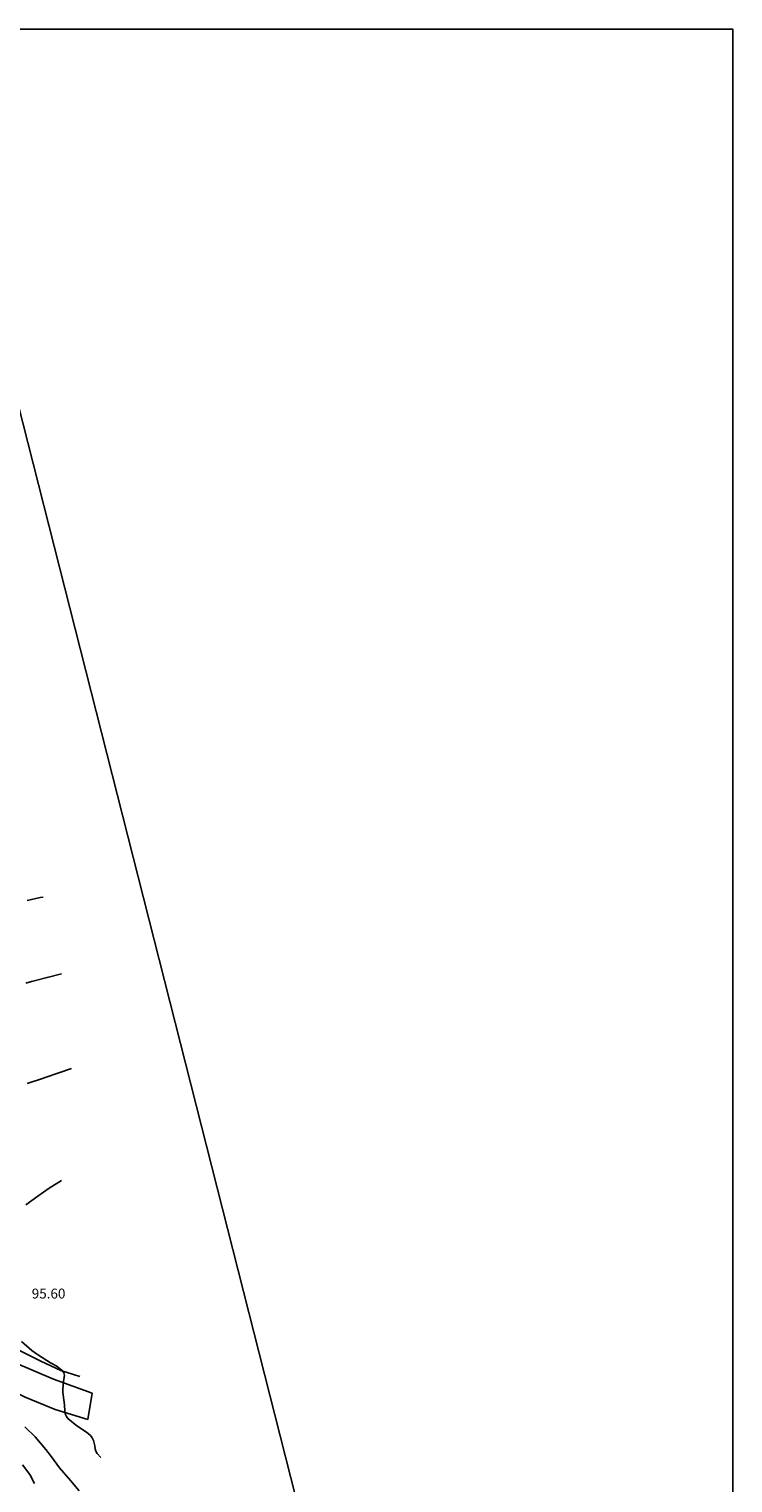
# Model space of a CAD drawing. Units: metres. Extents: x 587644 to 587994, y 4794790 to 4795041.
# Drawn here: x 587941 to 587994, y 4794930 to 4795040 of the extents above; entities that cross this region are included whole.
import ezdxf

# ---------------------------------------------------------------- set-up
doc = ezdxf.new("R2010")
doc.units = ezdxf.units.M
for name, color, linetype in [('010103', 9, 'LIMITE_MUNICIPAL'), ('010106', 9, 'Continuous'), ('020104', 34, 'Continuous'), ('020308', 9, 'Continuous'), ('060110', 9, 'Continuous'), ('070108', 9, 'VALLA')]:
    doc.layers.add(name, color=color, linetype=linetype)
doc.styles.add('ARIAL', font='ARIAL.TTF', dxfattribs={"height": 1})
doc.linetypes.add('LIMITE_MUNICIPAL', pattern='A,0.75,-0.32,0.75,-0.25,[205,DONOSTI.shx,S=0.375,R=0,X=0,Y=0],-1,0', length=3.07)
doc.linetypes.add('VALLA', pattern='A,1,[200,DONOSTI.shx,S=0.1,R=0,X=0,Y=0],1', length=2)

msp = doc.modelspace()

# ---------------------------------------------------------------- linework, layer by layer
at = {"layer": '010103', "flags": 128}
msp.add_lwpolyline([(587932.44, 4795040.08), (587963.22, 4794918.99)], dxfattribs=at)
at = {"layer": '010106', "flags": 128}
msp.add_lwpolyline([(587644.02, 4794790.09), (587994.01, 4794790.09), (587994.01, 4795040.08), (587644.02, 4795040.09)], close=True, dxfattribs=at)
at = {"layer": '020104', "flags": 128}
for points, elevation in [([(587940.4, 4794973.85), (587941.39, 4794974.08), (587941.6, 4794974.11)], 99), ([(587943, 4794968.28), (587941.91, 4794968), (587940.93, 4794967.74), (587940.72, 4794967.69), (587940.29, 4794967.56)], 98), ([(587940.4, 4794959.95), (587941.56, 4794960.31), (587941.76, 4794960.4), (587942.8, 4794960.74), (587943.75, 4794961.09)], 97), ([(587940.29, 4794950.73), (587941.19, 4794951.39), (587942.06, 4794951.99), (587943.01, 4794952.57)], 96), ([(587946, 4794931.51), (587945.72, 4794931.81), (587945.62, 4794931.99), (587945.56, 4794932.18), (587945.52, 4794932.4), (587945.43, 4794932.8), (587945.33, 4794933.02), (587945.2, 4794933.18), (587945.05, 4794933.32), (587944.89, 4794933.44), (587944.17, 4794933.93), (587943.49, 4794934.47), (587943.37, 4794934.63), (587943.29, 4794934.84), (587943.26, 4794935.06), (587943.22, 4794935.48), (587943.2, 4794935.72), (587943.1, 4794936.45), (587943.09, 4794936.68), (587943.15, 4794937.32), (587943.23, 4794937.75), (587943.17, 4794937.95), (587943.02, 4794938.15), (587942.86, 4794938.29), (587942.65, 4794938.45), (587942.17, 4794938.72), (587941.25, 4794939.28), (587941.09, 4794939.4), (587940.75, 4794939.65), (587939.95, 4794940.32)], 96), ([(587944.35, 4794928.99), (587943.69, 4794929.76), (587942.86, 4794930.73), (587942.23, 4794931.57), (587941.81, 4794932.13), (587941, 4794933.09), (587940.21, 4794933.85)], 97), ([(587940.03, 4794930.95), (587940.59, 4794930.22), (587940.96, 4794929.55)], 98)]:
    msp.add_lwpolyline(points, dxfattribs=dict(at, elevation=elevation))
at = {"layer": '060110'}
for points in [[(587933.57, 4794941.88, 96.99), (587934.8, 4794941.16, 96.94), (587937.14, 4794939.88, 96.72), (587939.48, 4794938.7, 96.5), (587942.4, 4794937.48, 96.11), (587945.32, 4794936.41, 95.64)], [(587944.99, 4794934.4, 95.75), (587942.53, 4794935.16, 96.06), (587940.25, 4794936.1, 96.35), (587937.85, 4794937.31, 96.59), (587934.81, 4794939.05, 96.82), (587934.24, 4794939.39, 96.88)], [(587944.99, 4794934.4, 95.75), (587945.32, 4794936.41, 95.64)]]:
    msp.add_polyline3d(points, dxfattribs=at)
at = {"layer": '070108'}
msp.add_polyline3d([(587944.39, 4794937.67, 96.35), (587942.95, 4794938.12, 96.39), (587941.43, 4794938.83, 96.51), (587939.9, 4794939.59, 96.65), (587938.44, 4794940.36, 96.69), (587936.88, 4794941.06, 96.82), (587935.36, 4794941.89, 96.91), (587933.65, 4794942.68, 97.11), (587933.3, 4794942.89, 97.14)], dxfattribs=at)

# ---------------------------------------------------------------- texts
at = {"layer": '020308', "style": 'ARIAL'}
msp.add_text('95.60', height=0.75, rotation=359.9988, dxfattribs=at).set_placement((587940.74, 4794943.6, 95.59))
msp.add_text('95.60', height=0.75, rotation=359.9988, dxfattribs=at).set_placement((587940.74, 4794943.6, 95.59))

doc.saveas('drawing.dxf')
